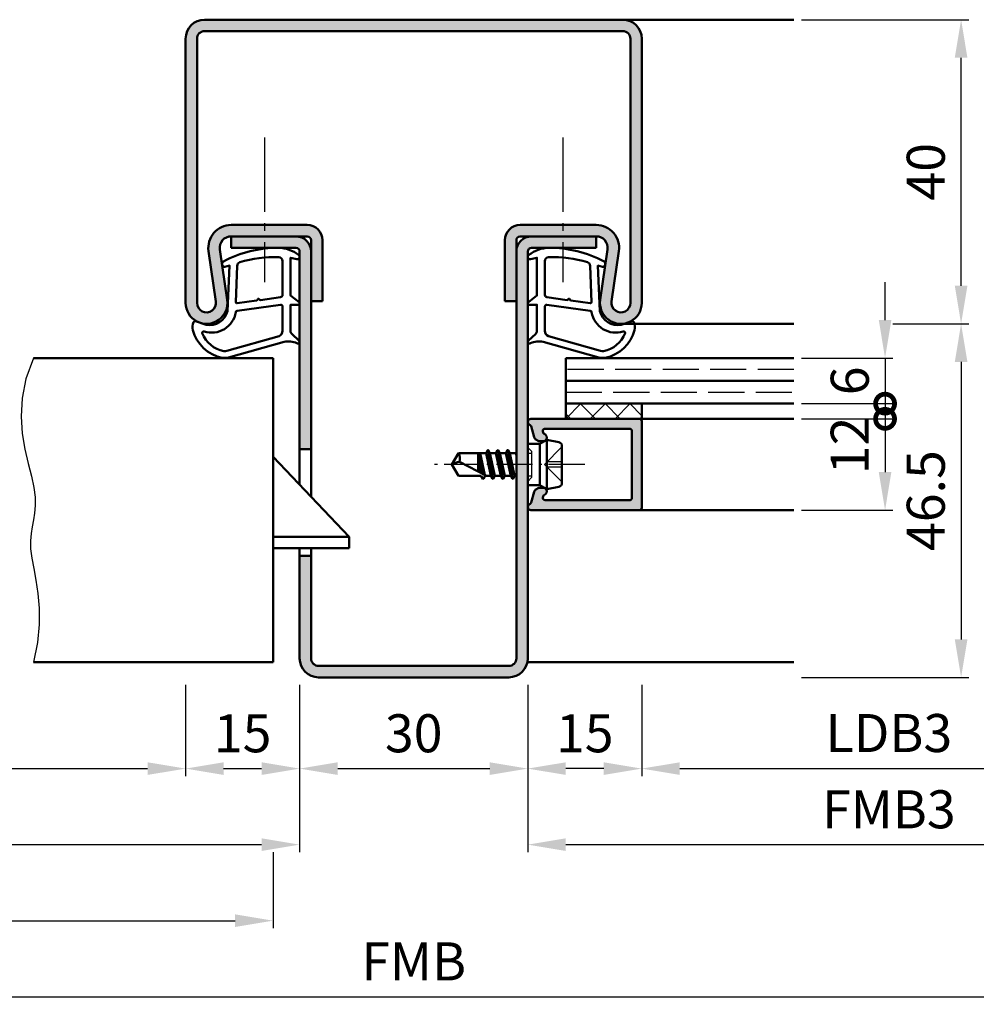
# Model space of a CAD drawing. Units: millimetres. Extents: x 0 to 6300, y -31 to 742.
# Drawn here: x 2340 to 2466, y 453 to 582 of the extents above; entities that cross this region are included whole.
import ezdxf

# ---------------------------------------------------------------- set-up
doc = ezdxf.new("R2010")
doc.units = ezdxf.units.MM
for name, pattern in [('AM_DIN_F_W050', [6.25, 4.75, -1.5]), ('AM_DIN_G_W050', [13.75, 9.75, -1.5, 1, -1.5]), ('AM_DIN_G_W050x2', [6.875, 4.75, -0.875, 0.375, -0.875])]:
    doc.linetypes.add(name, pattern=pattern)
for name, color, linetype, lineweight in [('AM_0', 7, 'Continuous', 50), ('AM_1', 14, 'Continuous', 50), ('AM_3', 6, 'AM_DIN_F_W050', 25), ('AM_4', 3, 'Continuous', 25), ('AM_5', 3, 'Continuous', 25), ('AM_7', 4, 'AM_DIN_G_W050', 25), ('AM_8', 1, 'Continuous', 25)]:
    doc.layers.add(name, color=color, linetype=linetype, lineweight=lineweight)
doc.styles.get("Standard").update_dxf_attribs({"font": 'ISOCP.SHX'})
doc.dimstyles.new('AM_DIN$0', dxfattribs={"dimtxt": 4.5, "dimasz": 4.5, "dimexe": 1, "dimexo": 1, "dimgap": 1.5, "dimtad": 1, "dimdsep": 46, "dimtxsty": 'Standard', "dimcen": 0, "dimclrd": 256, "dimclre": 256, "dimclrt": 2, "dimazin": 2, "dimtp": 0.1, "dimtm": 0.1, "dimtfac": 0.71, "dimtmove": 0, "dimatfit": 3, "dimfxl": 0, "dimlwd": -1, "dimlwe": -1, "dimarcsym": 0})

# ---------------------------------------------------------------- blocks, each defined once
blk = doc.blocks.new('*D343')
at = {"layer": 'AM_5', "linetype": 'ByBlock'}
for p, q in [((2455, 542), (2465, 542)), ((2464, 537), (2464, 500.5)), ((2443, 495.5), (2465, 495.5))]:
    blk.add_line(p, q, dxfattribs=at)
at = {"layer": 'AM_5'}
for points in [[(2463.17, 537), (2464.83, 537), (2464, 542)], [(2463.17, 500.5), (2464.83, 500.5), (2464, 495.5)]]:
    blk.add_solid(points, dxfattribs=at)
at = {"layer": 'Defpoints', "color": 0}
for p in [(2454, 542), (2442, 495.5), (2464, 495.5)]:
    blk.add_point(p, dxfattribs=at)
at = {"layer": 'AM_5', "color": 2, "insert": (2460, 518.75), "char_height": 5, "attachment_point": 5, "rotation": 90}
blk.add_mtext('46.5', dxfattribs=at)
blk = doc.blocks.new('*D344')
at = {"layer": 'AM_5', "linetype": 'ByBlock'}
for p, q in [((2443, 582), (2465, 582)), ((2464, 547), (2464, 577)), ((2455, 542), (2465, 542))]:
    blk.add_line(p, q, dxfattribs=at)
at = {"layer": 'AM_5'}
for points in [[(2463.17, 577), (2464.83, 577), (2464, 582)], [(2463.17, 547), (2464.83, 547), (2464, 542)]]:
    blk.add_solid(points, dxfattribs=at)
at = {"layer": 'Defpoints', "color": 0}
for p in [(2442, 582), (2464, 582), (2454, 542)]:
    blk.add_point(p, dxfattribs=at)
at = {"layer": 'AM_5', "color": 2, "insert": (2460, 562), "char_height": 5, "attachment_point": 5, "rotation": 90}
blk.add_mtext('40', dxfattribs=at)
blk = doc.blocks.new('_DotSmall')
at = {"color": 0, "linetype": 'ByBlock', "const_width": 0.5}
blk.add_lwpolyline([(-0.0625, 0, 1), (0.0625, 0, 1)], format="xyb", close=True, dxfattribs=at)
blk = doc.blocks.new('*D350')
at = {"layer": 'AM_5', "linetype": 'ByBlock'}
for p, q in [((2454, 542.5), (2454, 547.5)), ((2443, 537.5), (2455, 537.5)), ((2454, 537.5), (2454, 531.5)), ((2443, 531.5), (2455, 531.5)), ((2454, 531.5), (2454, 526.5))]:
    blk.add_line(p, q, dxfattribs=at)
at = {"layer": 'AM_5'}
blk.add_solid([(2453.17, 542.5), (2454.83, 542.5), (2454, 537.5)], dxfattribs=at)
at = {"layer": 'Defpoints', "color": 0}
for p in [(2442, 537.5), (2442, 531.5), (2454, 531.5)]:
    blk.add_point(p, dxfattribs=at)
at = {"layer": 'AM_5', "xscale": 5, "yscale": 5, "zscale": 5, "rotation": 90}
blk.add_blockref('_DotSmall', (2454, 531.5), dxfattribs=at)
at = {"layer": 'AM_5', "color": 2, "insert": (2450, 534.5), "char_height": 5, "attachment_point": 5, "rotation": 90}
blk.add_mtext('6', dxfattribs=at)
blk = doc.blocks.new('*D351')
at = {"layer": 'AM_5', "linetype": 'ByBlock'}
for p, q in [((2443, 529.5), (2455, 529.5)), ((2454, 529.5), (2454, 522.5)), ((2443, 517.5), (2455, 517.5))]:
    blk.add_line(p, q, dxfattribs=at)
at = {"layer": 'AM_5'}
blk.add_solid([(2453.17, 522.5), (2454.83, 522.5), (2454, 517.5)], dxfattribs=at)
at = {"layer": 'Defpoints', "color": 0}
for p in [(2442, 529.5), (2442, 517.5), (2454, 517.5)]:
    blk.add_point(p, dxfattribs=at)
at = {"layer": 'AM_5', "xscale": 5, "yscale": 5, "zscale": 5, "rotation": 90}
blk.add_blockref('_DotSmall', (2454, 529.5), dxfattribs=at)
at = {"layer": 'AM_5', "color": 2, "insert": (2450, 526), "char_height": 5, "attachment_point": 5, "rotation": 90}
blk.add_mtext('12', dxfattribs=at)
blk = doc.blocks.new('*D352')
at = {"layer": 'AM_5', "linetype": 'ByBlock'}
for p, q in [((2297, 494.5), (2297, 482.5)), ((2362, 494.5), (2362, 482.5)), ((2302, 483.5), (2357, 483.5))]:
    blk.add_line(p, q, dxfattribs=at)
at = {"layer": 'AM_5'}
for points in [[(2302, 484.33), (2302, 482.67), (2297, 483.5)], [(2357, 484.33), (2357, 482.67), (2362, 483.5)]]:
    blk.add_solid(points, dxfattribs=at)
at = {"layer": 'Defpoints', "color": 0}
for p in [(2297, 495.5), (2362, 495.5), (2362, 483.5)]:
    blk.add_point(p, dxfattribs=at)
at = {"layer": 'AM_5', "color": 2, "insert": (2329.5, 487.53), "char_height": 5, "attachment_point": 5}
blk.add_mtext('LDB2', dxfattribs=at)
blk = doc.blocks.new('*D353')
at = {"layer": 'AM_5', "linetype": 'ByBlock'}
for p, q in [((2362, 494.5), (2362, 482.5)), ((2377, 494.5), (2377, 482.5)), ((2367, 483.5), (2372, 483.5))]:
    blk.add_line(p, q, dxfattribs=at)
at = {"layer": 'AM_5'}
for points in [[(2367, 484.33), (2367, 482.67), (2362, 483.5)], [(2372, 484.33), (2372, 482.67), (2377, 483.5)]]:
    blk.add_solid(points, dxfattribs=at)
at = {"layer": 'Defpoints', "color": 0}
for p in [(2362, 495.5), (2377, 495.5), (2377, 483.5)]:
    blk.add_point(p, dxfattribs=at)
at = {"layer": 'AM_5', "color": 2, "insert": (2369.5, 487.5), "char_height": 5, "attachment_point": 5}
blk.add_mtext('15', dxfattribs=at)
blk = doc.blocks.new('*D354')
at = {"layer": 'AM_5', "linetype": 'ByBlock'}
for p, q in [((2377, 494.5), (2377, 482.5)), ((2407, 494.5), (2407, 482.5)), ((2382, 483.5), (2402, 483.5))]:
    blk.add_line(p, q, dxfattribs=at)
at = {"layer": 'AM_5'}
for points in [[(2382, 484.33), (2382, 482.67), (2377, 483.5)], [(2402, 484.33), (2402, 482.67), (2407, 483.5)]]:
    blk.add_solid(points, dxfattribs=at)
at = {"layer": 'Defpoints', "color": 0}
for p in [(2377, 495.5), (2407, 495.5), (2407, 483.5)]:
    blk.add_point(p, dxfattribs=at)
at = {"layer": 'AM_5', "color": 2, "insert": (2392, 487.5), "char_height": 5, "attachment_point": 5}
blk.add_mtext('30', dxfattribs=at)
blk = doc.blocks.new('*D355')
at = {"layer": 'AM_5', "linetype": 'ByBlock'}
for p, q in [((2407, 494.5), (2407, 482.5)), ((2422, 494.5), (2422, 482.5)), ((2417, 483.5), (2412, 483.5))]:
    blk.add_line(p, q, dxfattribs=at)
at = {"layer": 'AM_5'}
for points in [[(2412, 484.33), (2412, 482.67), (2407, 483.5)], [(2417, 484.33), (2417, 482.67), (2422, 483.5)]]:
    blk.add_solid(points, dxfattribs=at)
at = {"layer": 'Defpoints', "color": 0}
for p in [(2407, 495.5), (2422, 495.5), (2407, 483.5)]:
    blk.add_point(p, dxfattribs=at)
at = {"layer": 'AM_5', "color": 2, "insert": (2414.5, 487.5), "char_height": 5, "attachment_point": 5}
blk.add_mtext('15', dxfattribs=at)
blk = doc.blocks.new('*D356')
at = {"layer": 'AM_5', "linetype": 'ByBlock'}
for p, q in [((2422, 494.5), (2422, 482.5)), ((2487, 494.5), (2487, 482.5)), ((2427, 483.5), (2482, 483.5))]:
    blk.add_line(p, q, dxfattribs=at)
at = {"layer": 'AM_5'}
for points in [[(2427, 484.33), (2427, 482.67), (2422, 483.5)], [(2482, 484.33), (2482, 482.67), (2487, 483.5)]]:
    blk.add_solid(points, dxfattribs=at)
at = {"layer": 'Defpoints', "color": 0}
for p in [(2422, 495.5), (2487, 495.5), (2487, 483.5)]:
    blk.add_point(p, dxfattribs=at)
at = {"layer": 'AM_5', "color": 2, "insert": (2454.5, 487.53), "char_height": 5, "attachment_point": 5}
blk.add_mtext('LDB3', dxfattribs=at)
blk = doc.blocks.new('*D357')
at = {"layer": 'AM_5', "linetype": 'ByBlock'}
for p, q in [((2282, 494.5), (2282, 472.5)), ((2377, 494.5), (2377, 472.5)), ((2287, 473.5), (2372, 473.5))]:
    blk.add_line(p, q, dxfattribs=at)
at = {"layer": 'AM_5'}
for points in [[(2287, 474.33), (2287, 472.67), (2282, 473.5)], [(2372, 474.33), (2372, 472.67), (2377, 473.5)]]:
    blk.add_solid(points, dxfattribs=at)
at = {"layer": 'Defpoints', "color": 0}
for p in [(2282, 495.5), (2377, 495.5), (2377, 473.5)]:
    blk.add_point(p, dxfattribs=at)
at = {"layer": 'AM_5', "color": 2, "insert": (2329.5, 477.5), "char_height": 5, "attachment_point": 5}
blk.add_mtext('FMB2', dxfattribs=at)
blk = doc.blocks.new('*D358')
at = {"layer": 'AM_5', "linetype": 'ByBlock'}
for p, q in [((2407, 494.5), (2407, 472.5)), ((2502, 494.5), (2502, 472.5)), ((2412, 473.5), (2497, 473.5))]:
    blk.add_line(p, q, dxfattribs=at)
at = {"layer": 'AM_5'}
for points in [[(2412, 474.33), (2412, 472.67), (2407, 473.5)], [(2497, 474.33), (2497, 472.67), (2502, 473.5)]]:
    blk.add_solid(points, dxfattribs=at)
at = {"layer": 'Defpoints', "color": 0}
for p in [(2407, 495.5), (2502, 495.5), (2502, 473.5)]:
    blk.add_point(p, dxfattribs=at)
at = {"layer": 'AM_5', "color": 2, "insert": (2454.5, 477.5), "char_height": 5, "attachment_point": 5}
blk.add_mtext('FMB3', dxfattribs=at)
blk = doc.blocks.new('*D359')
at = {"layer": 'AM_5', "linetype": 'ByBlock'}
for p, q in [((2285.5, 472.5), (2285.5, 462.5)), ((2373.5, 472.5), (2373.5, 462.5)), ((2290.5, 463.5), (2368.5, 463.5))]:
    blk.add_line(p, q, dxfattribs=at)
at = {"layer": 'AM_5'}
for points in [[(2290.5, 464.33), (2290.5, 462.67), (2285.5, 463.5)], [(2368.5, 464.33), (2368.5, 462.67), (2373.5, 463.5)]]:
    blk.add_solid(points, dxfattribs=at)
at = {"layer": 'Defpoints', "color": 0}
for p in [(2285.5, 473.5), (2373.5, 473.5), (2373.5, 463.5)]:
    blk.add_point(p, dxfattribs=at)
at = {"layer": 'AM_5', "color": 2, "insert": (2329.5, 467.5), "char_height": 5, "attachment_point": 5}
blk.add_mtext('TAB', dxfattribs=at)
blk = doc.blocks.new('*D360')
at = {"layer": 'AM_5', "linetype": 'ByBlock'}
for p, q in [((2282, 494.5), (2282, 452.5)), ((2502, 494.5), (2502, 452.5)), ((2287, 453.5), (2497, 453.5))]:
    blk.add_line(p, q, dxfattribs=at)
at = {"layer": 'AM_5'}
for points in [[(2287, 454.33), (2287, 452.67), (2282, 453.5)], [(2497, 454.33), (2497, 452.67), (2502, 453.5)]]:
    blk.add_solid(points, dxfattribs=at)
at = {"layer": 'Defpoints', "color": 0}
for p in [(2282, 495.5), (2502, 495.5), (2502, 453.5)]:
    blk.add_point(p, dxfattribs=at)
at = {"layer": 'AM_5', "color": 2, "insert": (2392, 457.5), "char_height": 5, "attachment_point": 5}
blk.add_mtext('FMB', dxfattribs=at)

msp = doc.modelspace()

# ---------------------------------------------------------------- hatches: boundary and pattern name
at = {"layer": 'AM_8'}
h = msp.add_hatch(color=256, dxfattribs=at)
h.dxf.hatch_style = 1
h.paths.add_polyline_path([(2419.5, 580.5, -0.4142136), (2420.5, 579.5), (2420.5, 544.75, -1.0753541), (2418.013, 544.931), (2418.983, 551.566, 0.4574018), (2416.015, 555), (2406, 555, 0.4142136), (2404, 553), (2404, 545), (2405.5, 545), (2405.5, 553, -0.4142136), (2406, 553.5), (2416.015, 553.5, -0.4574018), (2417.499, 551.783), (2416.529, 545.148, 1.0753541), (2422, 544.75), (2422, 579.5, 0.4142136), (2419.5, 582), (2364.5, 582, 0.4142136), (2362, 579.5), (2362, 544.75, 1.0753541), (2367.471, 545.148), (2366.501, 551.783, -0.4574018), (2367.985, 553.5), (2378, 553.5, -0.4142136), (2378.5, 553), (2378.5, 545), (2380, 545), (2380, 553, 0.4142136), (2378, 555), (2367.985, 555, 0.4574018), (2365.017, 551.566), (2365.987, 544.931, -1.0753541), (2363.5, 544.75), (2363.5, 579.5, -0.4142136), (2364.5, 580.5)])
h = msp.add_hatch(color=256, dxfattribs=at)
h.dxf.hatch_style = 1
h.paths.add_polyline_path([(2378.5, 551.5, 0.4142136), (2376.5, 553.5), (2368, 553.5), (2368, 552), (2376.5, 552, -0.4142136), (2377, 551.5), (2377, 525.5), (2378.5, 525.5)])
h = msp.add_hatch(color=256, dxfattribs=at)
h.dxf.hatch_style = 1
h.paths.add_polyline_path([(2416, 552), (2416, 553.5), (2407.5, 553.5, 0.4142136), (2405.5, 551.5), (2405.5, 498, -0.4142136), (2404.5, 497), (2379.5, 497, -0.4142136), (2378.5, 498), (2378.5, 511.5), (2377, 511.5), (2377, 498, 0.4142136), (2379.5, 495.5), (2404.5, 495.5, 0.4142136), (2407, 498), (2407, 551.5, -0.4142136), (2407.5, 552)])
h = msp.add_hatch(dxfattribs=at)
h.set_pattern_fill('_U', color=256, scale=2.3, angle=45, double=1, pattern_type=0)
h.set_pattern_definition([(45, (4080.9464, 1020.9957), (-1.6263456, 1.6263456), []), (135, (4080.9464, 1020.9957), (-1.6263456, -1.6263456), [])])
h.paths.add_polyline_path([(2412, 531.5), (2412, 529.5), (2422, 529.5), (2422, 531.5)])
h = msp.add_hatch(color=256, dxfattribs=at)
h.dxf.hatch_style = 1
h.paths.add_polyline_path([(2422, 529.2, 0.4142136), (2421.7, 529.5), (2407.4, 529.5, 0.837595), (2407.262, 528.725, -0.2437621), (2407.448, 528.521), (2407.833, 527.085, 0.1989124), (2408.066, 526.781), (2408.35, 526.617, 0.1316525), (2408.6, 526.55), (2409, 526.55, 0.8242588), (2409.187, 527.514, -0.23542), (2409.01, 527.714), (2408.981, 527.822, -0.4931454), (2409.271, 528.2), (2420.4, 528.2, -0.4142136), (2420.7, 527.9), (2420.7, 519.1, -0.4142136), (2420.4, 518.8), (2409.271, 518.8, -0.4931454), (2408.981, 519.178), (2409.01, 519.286, -0.23542), (2409.187, 519.486, 0.8242588), (2409, 520.45), (2408.6, 520.45, 0.1316525), (2408.35, 520.383), (2408.066, 520.219, 0.1989124), (2407.833, 519.915), (2407.448, 518.479, -0.2437621), (2407.262, 518.275, 0.837595), (2407.4, 517.5), (2421.7, 517.5, 0.4142136), (2422, 517.8)])

# ---------------------------------------------------------------- linework, layer by layer
at = {"layer": 'AM_0'}
for p, q in [((2364.5, 582), (2419.5, 582)), ((2364.5, 580.5), (2419.5, 580.5)), ((2362, 579.5), (2362, 544.75)), ((2363.5, 579.5), (2363.5, 544.75)), ((2420.5, 579.5), (2420.5, 544.75)), ((2422, 579.5), (2422, 544.75)), ((2378, 555), (2367.985, 555)), ((2416.015, 555), (2406, 555)), ((2378, 553.5), (2367.985, 553.5)), ((2368, 553.5), (2368, 552)), ((2378.5, 519.25), (2378.5, 553)), ((2380, 553), (2380, 545)), ((2404, 553), (2404, 545)), ((2405.5, 553), (2405.5, 498)), ((2416.015, 553.5), (2406, 553.5)), ((2416, 553.5), (2416, 552)), ((2366.501, 551.783), (2367.471, 545.148)), ((2376.5, 552), (2368, 552)), ((2407.5, 552), (2416, 552)), ((2417.499, 551.783), (2416.529, 545.148)), ((2365.017, 551.566), (2365.987, 544.931)), ((2377, 551.5), (2377, 520.825)), ((2407, 498), (2407, 551.5)), ((2418.983, 551.566), (2418.013, 544.931)), ((2380, 545), (2378.5, 545)), ((2404, 545), (2405.5, 545)), ((2373.5, 537.5), (2342, 537.5)), ((2373.5, 537.5), (2373.5, 497.5)), ((2412, 529.5), (2412, 537.5)), ((2442, 537.5), (2412, 537.5)), ((2412, 534.5), (2442, 534.5)), ((2412, 531.5), (2442, 531.5)), ((2422, 531.5), (2422, 529.5)), ((2422, 529.5), (2407.4, 529.5)), ((2407.448, 528.521), (2407.833, 527.085)), ((2422, 529.2), (2422, 517.8)), ((2408.981, 527.822), (2409.01, 527.714)), ((2420.4, 528.2), (2409.271, 528.2)), ((2420.7, 527.9), (2420.7, 519.1)), ((2408.6, 526.23), (2407, 526.23)), ((2408.35, 526.617), (2408.066, 526.781)), ((2409.5, 526.75), (2408.6, 526.23)), ((2408.6, 526.55), (2409, 526.55)), ((2408.6, 520.77), (2408.6, 526.23)), ((2409.5, 526.75), (2411.098, 526.43)), ((2409.5, 520.25), (2409.5, 526.75)), ((2411.5, 525.94), (2411.5, 521.06)), ((2383.5, 514), (2373.5, 524.5)), ((2378.5, 525.5), (2377, 525.5)), ((2397, 523.5), (2397.901, 525)), ((2401.515, 525), (2397.901, 525)), ((2400.5, 525), (2400.5, 522.559)), ((2400.998, 522.299), (2400.547, 525)), ((2400.729, 525), (2401.355, 522.114)), ((2401.729, 525.37), (2401.515, 525)), ((2401.515, 525), (2402.165, 522)), ((2402.414, 521.606), (2401.781, 525.394)), ((2401.816, 525.37), (2402.029, 525)), ((2402.029, 525), (2402.679, 522)), ((2402.815, 525), (2402.029, 525)), ((2403.029, 525.37), (2402.815, 525)), ((2402.815, 525), (2403.465, 522)), ((2403.714, 521.606), (2403.081, 525.394)), ((2403.116, 525.37), (2403.329, 525)), ((2403.329, 525), (2403.979, 522)), ((2404.108, 525), (2403.329, 525)), ((2404.329, 525.382), (2404.108, 525)), ((2404.108, 525), (2404.765, 522)), ((2405.014, 521.606), (2404.381, 525.407)), ((2404.416, 525.382), (2404.636, 525)), ((2404.636, 525), (2405.279, 522)), ((2405.415, 525), (2404.636, 525)), ((2405.5, 525.146), (2405.415, 525)), ((2405.415, 525), (2405.5, 524.625)), ((2397, 523.5), (2397.901, 522)), ((2401.573, 522), (2398.044, 523.838)), ((2400.5, 523.687), (2400.775, 522.415)), ((2400.865, 522), (2397.901, 522)), ((2401.079, 521.63), (2400.865, 522)), ((2401.079, 521.63), (2400.891, 521.955)), ((2401.166, 521.63), (2401.379, 522)), ((2402.165, 522), (2401.379, 522)), ((2402.379, 521.63), (2402.165, 522)), ((2402.466, 521.63), (2402.679, 522)), ((2403.465, 522), (2402.679, 522)), ((2403.679, 521.63), (2403.465, 522)), ((2403.766, 521.63), (2403.979, 522)), ((2404.765, 522), (2403.979, 522)), ((2404.979, 521.63), (2404.765, 522)), ((2405.066, 521.63), (2405.279, 522)), ((2405.5, 522), (2405.279, 522)), ((2408.6, 520.77), (2407, 520.77)), ((2409.5, 520.25), (2408.6, 520.77)), ((2407.448, 518.479), (2407.833, 519.915)), ((2408.35, 520.383), (2408.066, 520.219)), ((2408.6, 520.45), (2409, 520.45)), ((2409.5, 520.25), (2411.098, 520.57)), ((2408.981, 519.178), (2409.01, 519.286)), ((2420.4, 518.8), (2409.271, 518.8)), ((2421.7, 517.5), (2407.4, 517.5)), ((2383.5, 514), (2373.5, 514)), ((2383.5, 512.5), (2383.5, 514)), ((2383.5, 512.5), (2373.5, 512.5)), ((2377, 512.5), (2377, 498)), ((2378.5, 498), (2378.5, 512.5)), ((2378.5, 511.5), (2377, 511.5)), ((2373.5, 497.5), (2342, 497.5)), ((2404.5, 497), (2379.5, 497)), ((2379.5, 495.5), (2404.5, 495.5))]:
    msp.add_line(p, q, dxfattribs=at)
for centre, radius, start, end in [((2364.5, 579.5), 2.5, 90, 180), ((2419.5, 579.5), 2.5, 360, 90), ((2364.5, 579.5), 1, 90, 180), ((2419.5, 579.5), 1, 360, 90), ((2367.985, 552), 3, 90, 188.31776), ((2378, 553), 2, 360, 90), ((2406, 553), 2, 90, 180), ((2416.015, 552), 3, 351.68224, 90), ((2367.985, 552), 1.5, 90, 188.31776), ((2376.5, 551.5), 2, 360, 90), ((2378, 553), 0.5, 0, 90), ((2406, 553), 0.5, 90, 180), ((2407.5, 551.5), 2, 90, 180), ((2416.015, 552), 1.5, 351.68224, 90), ((2376.5, 551.5), 0.5, 0, 90), ((2407.5, 551.5), 0.5, 90, 180), ((2364.75, 544.75), 2.75, 180, 8.31776), ((2364.75, 544.75), 1.25, 180, 8.31776), ((2419.25, 544.75), 2.75, 171.68224, 360), ((2419.25, 544.75), 1.25, 171.68224, 360), ((2407.4, 529.1), 0.4, 90, 249.7975), ((2407.158, 528.443), 0.3, 15, 69.7975), ((2421.7, 529.2), 0.3, 0, 90), ((2408.316, 527.214), 0.5, 195, 240), ((2409.271, 527.9), 0.3, 90, 195), ((2409, 527.05), 0.5, 270, 67.98941), ((2409.3, 527.792), 0.3, 195, 247.98941), ((2420.4, 527.9), 0.3, 0, 90), ((2408.6, 527.05), 0.5, 240, 270), ((2411, 525.94), 0.5, 0, 78.69007), ((2396.286, 524.213), 1.797, 347.97778, 25.9889), ((2401.772, 525.345), 0.05, 30, 150), ((2403.072, 525.345), 0.05, 30, 150), ((2404.372, 525.357), 0.05, 30, 150), ((2398.221, 521.514), 2.331, 94.35673, 121.57362), ((2401.122, 521.655), 0.05, 210, 330), ((2402.422, 521.655), 0.05, 210, 330), ((2403.722, 521.655), 0.05, 210, 330), ((2405.022, 521.655), 0.05, 210, 330), ((2411, 521.06), 0.5, 281.30993, 0), ((2408.316, 519.786), 0.5, 120, 165), ((2408.6, 519.95), 0.5, 90, 120), ((2409, 519.95), 0.5, 292.01059, 90), ((2409.3, 519.208), 0.3, 112.01059, 165), ((2407.4, 517.9), 0.4, 110.2025, 270), ((2407.158, 518.557), 0.3, 290.2025, 345), ((2409.271, 519.1), 0.3, 165, 270), ((2420.4, 519.1), 0.3, 270, 0), ((2421.7, 517.8), 0.3, 270, 0), ((2379.5, 498), 2.5, 180, 270), ((2379.5, 498), 1, 180, 270), ((2404.5, 498), 1, 270, 0), ((2404.5, 498), 2.5, 270, 0)]:
    msp.add_arc(centre, radius, start, end, dxfattribs=at)
at = {"layer": 'AM_1'}
for p, q in [((2419.5, 582), (2442, 582)), ((2419.5, 542), (2442, 542)), ((2442, 529.5), (2422, 529.5)), ((2442, 517.5), (2421.7, 517.5)), ((2442, 497.5), (2406.949, 497.5))]:
    msp.add_line(p, q, dxfattribs=at)
for points in [[(2376.85, 551.057, -0.8225617), (2376.648, 550.505), (2375.798, 550.679), (2375.798, 545.711), (2376.92, 544.838, -0.7467354), (2376.824, 544.516), (2375.798, 544.501), (2375.798, 541.051, 0.2039215), (2375.951, 540.691), (2376.939, 539.745, -0.8105302), (2376.732, 539.413), (2376.633, 539.448, 0.1645), (2374.958, 539.637), (2367.661, 537.549, -0.0661149), (2366.814, 537.524, -0.281708), (2362.944, 541.179, -0.1590275), (2363.042, 542.222, -0.3764163), (2363.282, 542.331), (2364.699, 541.852, 0.3754), (2367.523, 543.647), (2367.781, 549.65), (2367.159, 549.474, -0.68889), (2366.965, 550.192, -0.1245897), (2374.239, 552, -0.1623187)], [(2407.15, 551.057, 0.8225617), (2407.352, 550.505), (2408.202, 550.679), (2408.202, 545.711), (2407.08, 544.838, 0.7467354), (2407.176, 544.516), (2408.202, 544.501), (2408.202, 541.051, -0.2039215), (2408.049, 540.691), (2407.061, 539.745, 0.8105302), (2407.268, 539.413), (2407.367, 539.448, -0.1645), (2409.042, 539.637), (2416.339, 537.549, 0.0661149), (2417.186, 537.524, 0.281708), (2421.056, 541.179, 0.1590275), (2420.958, 542.222, 0.3764163), (2420.718, 542.331), (2419.301, 541.852, -0.3754), (2416.477, 543.647), (2416.219, 549.65), (2416.841, 549.474, 0.68889), (2417.035, 550.192, 0.1245897), (2409.761, 552, 0.1623187)], [(2374.747, 550.255), (2374.747, 545.797, -0.3782425), (2374.485, 545.499), (2371.828, 545.129, -0.236068), (2371.743, 545.159), (2371.639, 545.267, 0.5), (2371.481, 545.247), (2371.406, 545.116, -0.236068), (2371.332, 545.067), (2368.77, 544.715, -0.4511235), (2368.601, 544.864), (2368.786, 549.619, -0.3316729), (2369.143, 550.098, -0.0849517), (2374.249, 550.755, -0.4135048)], [(2409.253, 550.255), (2409.253, 545.797, 0.3782425), (2409.515, 545.499), (2412.172, 545.129, 0.236068), (2412.257, 545.159), (2412.361, 545.267, -0.5), (2412.519, 545.247), (2412.594, 545.116, 0.236068), (2412.668, 545.067), (2415.23, 544.715, 0.4511235), (2415.399, 544.864), (2415.214, 549.619, 0.3316729), (2414.857, 550.098, 0.0849517), (2409.751, 550.755, 0.4135048)], [(2374.748, 544.277), (2374.748, 541.065, -0.3015522), (2374.29, 540.374), (2367.441, 538.426, -0.0278584), (2367.019, 538.401, -0.2576844), (2364.197, 540.756, -0.6319644), (2364.46, 540.99, 0.4552489), (2368.601, 543.514, -0.3823944), (2368.777, 543.715), (2374.495, 544.5, -0.4511235)], [(2409.252, 544.277), (2409.252, 541.065, 0.3015522), (2409.71, 540.374), (2416.559, 538.426, 0.0278584), (2416.981, 538.401, 0.2576844), (2419.803, 540.756, 0.6319644), (2419.54, 540.99, -0.4552489), (2415.399, 543.514, 0.3823944), (2415.223, 543.715), (2409.505, 544.5, 0.4511235)]]:
    msp.add_lwpolyline(points, format="xyb", close=True, dxfattribs=at)
at = {"layer": 'AM_3'}
for p, q in [((2442, 536), (2412, 536)), ((2412, 533), (2442, 533)), ((2411.5, 525.8), (2409.2, 523.5)), ((2407.5, 525.23), (2407, 525.73)), ((2407, 525), (2407.5, 525)), ((2407.5, 525.23), (2407.5, 521.77)), ((2411.5, 521.2), (2409.2, 523.5)), ((2411.5, 523.83), (2409.53, 523.83)), ((2409.53, 523.83), (2409.53, 523.17)), ((2407, 522), (2407.5, 522)), ((2409.53, 523.17), (2411.5, 523.17)), ((2407.5, 521.77), (2407, 521.27))]:
    msp.add_line(p, q, dxfattribs=at)
at = {"layer": 'AM_4'}
msp.add_lwpolyline([(2342, 537.5), (2341.005, 534.78), (2340.488, 532.214), (2340.351, 529.81), (2340.501, 527.575), (2340.841, 525.518), (2341.276, 523.647), (2341.71, 521.969), (2342.046, 520.493), (2342.214, 519.218), (2342.232, 518.107), (2342.144, 517.117), (2341.993, 516.201), (2341.822, 515.315), (2341.674, 514.415), (2341.592, 513.454), (2341.619, 512.389), (2341.781, 511.18), (2342.034, 509.809), (2342.315, 508.265), (2342.564, 506.533), (2342.719, 504.603), (2342.718, 502.463), (2342.499, 500.099), (2342, 497.5)], dxfattribs=at)
at = {"layer": 'AM_7'}
for p, q in [((2372.392, 566.486), (2372.392, 547.486)), ((2411.608, 566.486), (2411.608, 547.486))]:
    msp.add_line(p, q, dxfattribs=at)
at = {"layer": 'AM_7', "linetype": 'AM_DIN_G_W050x2'}
msp.add_line((2414.5, 523.5), (2394, 523.5), dxfattribs=at)

# ---------------------------------------------------------------- dimensions: what is measured, and where the dimension line sits
at = {"layer": 'AM_5'}
for base, p1, p2, override, picture, middle in [((2464, 582), (2454, 542), (2442, 582), {"dimtxt": 5, "dimasz": 5}, '*D344', (2460, 562)), ((2454, 531.5), (2442, 537.5), (2442, 531.5), {"dimtxt": 5, "dimasz": 5, "dimblk2": 'DotSmall', "dimsah": 1}, '*D350', (2450, 534.5)), ((2464, 495.5), (2454, 542), (2442, 495.5), {"dimtxt": 5, "dimasz": 5}, '*D343', (2460, 518.75)), ((2454, 517.5), (2442, 529.5), (2442, 517.5), {"dimtxt": 5, "dimasz": 5, "dimblk1": 'DotSmall', "dimsah": 1}, '*D351', (2450, 526))]:
    dim = msp.add_linear_dim(base=base, p1=p1, p2=p2, angle=90, dimstyle='AM_DIN$0', override=override, dxfattribs=at)
    dim.commit()
    dim.dimension.update_dxf_attribs({"geometry": picture, "text_midpoint": middle})
for base, p1, p2, text, picture, middle in [((2377, 473.5), (2282, 495.5), (2377, 495.5), 'FMB2', '*D357', (2329.5, 477.5)), ((2502, 453.5), (2282, 495.5), (2502, 495.5), 'FMB', '*D360', (2392, 457.5)), ((2362, 483.5), (2297, 495.5), (2362, 495.5), 'LDB2', '*D352', (2329.5, 487.535)), ((2502, 473.5), (2407, 495.5), (2502, 495.5), 'FMB3', '*D358', (2454.5, 477.5)), ((2487, 483.5), (2422, 495.5), (2487, 495.5), 'LDB3', '*D356', (2454.5, 487.535)), ((2373.5, 463.5), (2285.5, 473.5), (2373.5, 473.5), 'TAB', '*D359', (2329.5, 467.5))]:
    dim = msp.add_linear_dim(base=base, p1=p1, p2=p2, text=text, dimstyle='AM_DIN$0', override={"dimtxt": 5, "dimasz": 5}, dxfattribs=at)
    dim.commit()
    dim.dimension.update_dxf_attribs({"geometry": picture, "text_midpoint": middle})
for base, p1, p2, picture, middle in [((2377, 483.5), (2362, 495.5), (2377, 495.5), '*D353', (2369.5, 487.5)), ((2407, 483.5), (2377, 495.5), (2407, 495.5), '*D354', (2392, 487.5)), ((2407, 483.5), (2422, 495.5), (2407, 495.5), '*D355', (2414.5, 487.5))]:
    dim = msp.add_linear_dim(base=base, p1=p1, p2=p2, dimstyle='AM_DIN$0', override={"dimtxt": 5, "dimasz": 5}, dxfattribs=at)
    dim.commit()
    dim.dimension.update_dxf_attribs({"geometry": picture, "text_midpoint": middle})

doc.saveas('drawing.dxf')
